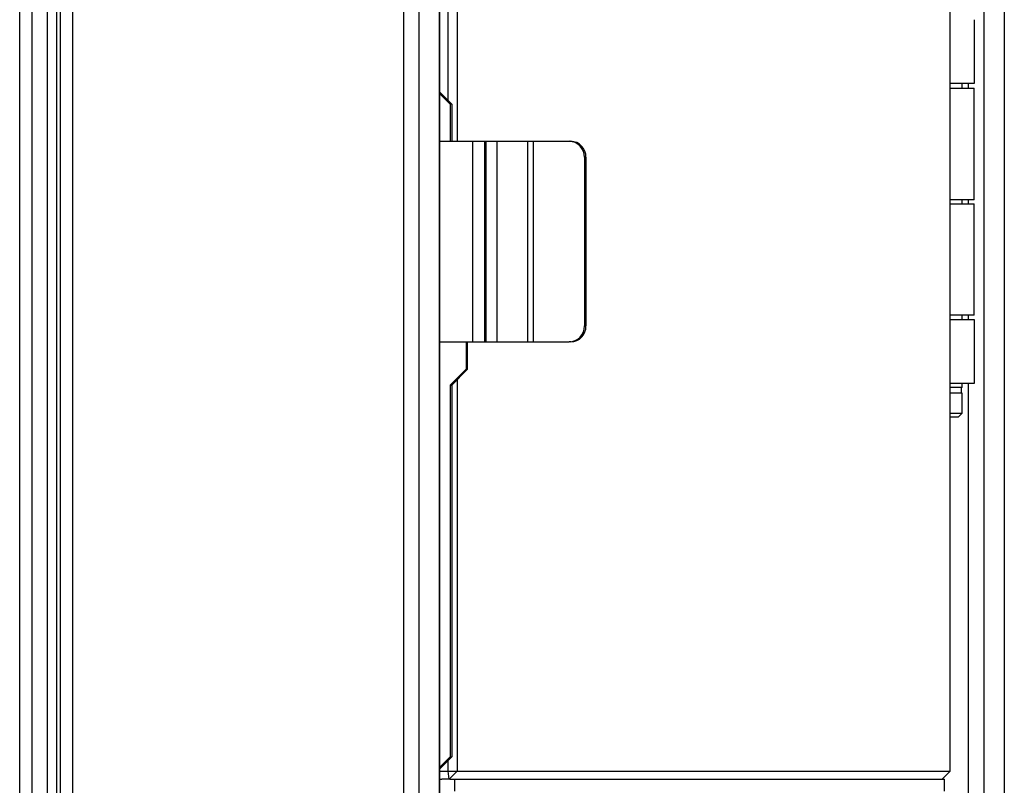
# Model space of a CAD drawing. Units: millimetres. Extents: x 0 to 828, y 0 to 571.
# Drawn here: x 349 to 361, y 420 to 430 of the extents above; entities that cross this region are included whole.
import ezdxf

# ---------------------------------------------------------------- set-up
doc = ezdxf.new("R2010")
doc.units = ezdxf.units.MM

msp = doc.modelspace()

# ---------------------------------------------------------------- linework, layer by layer
at = {"color": 7, "linetype": 'Continuous', "lineweight": 25}
for p, q in [((349.312942, 509.099951), (349.312942, 416.099951)), ((349.160446, 508.939749), (349.160446, 416.260149)), ((360.245938, 420.199951), (360.245938, 504.999951)), ((353.992281, 428.557039), (353.992281, 461.166772)), ((354.103723, 461.202451), (354.103723, 428.049951)), ((348.654732, 416.999951), (348.654732, 459.449951)), ((348.804493, 459.449951), (348.804493, 416.649951)), ((349.003002, 416.649951), (349.003002, 459.449951)), ((349.114444, 459.449951), (349.114444, 416.699951)), ((353.434669, 457.099951), (353.434669, 416.493951)), ((353.628198, 457.099951), (353.628198, 416.493951)), ((353.884451, 455.399951), (353.884451, 416.493951)), ((353.885745, 416.493951), (353.885745, 455.399951)), ((360.549596, 428.774951), (360.549596, 429.564951)), ((360.245938, 428.774951), (360.549596, 428.774951)), ((360.398623, 428.711951), (360.398623, 428.774951)), ((353.885745, 428.664376), (354.037034, 428.511951)), ((354.018754, 428.511951), (353.885745, 428.645958)), ((360.245938, 428.711951), (360.548623, 428.711951)), ((360.548623, 427.321951), (360.548623, 428.711951)), ((354.018754, 428.511951), (354.018754, 428.049951)), ((354.037034, 428.511951), (354.018754, 428.511951)), ((354.037034, 428.511951), (354.037034, 428.049951)), ((353.885745, 428.049951), (354.296426, 428.049951)), ((354.296426, 428.049951), (354.296426, 425.549951)), ((354.296426, 428.049951), (354.446152, 428.049951)), ((354.446152, 428.049951), (354.446152, 425.549951)), ((354.446152, 428.049951), (354.463543, 428.049951)), ((354.463543, 428.049951), (354.463543, 425.549951)), ((354.463543, 428.049951), (354.599762, 428.049951)), ((354.599762, 428.049951), (354.599762, 425.549951)), ((354.599762, 428.049951), (354.980096, 428.049951)), ((354.980096, 428.049951), (354.980096, 425.549951)), ((354.980096, 428.049951), (355.05183, 428.049951)), ((355.05183, 428.049951), (355.05183, 425.549951)), ((355.05183, 428.049951), (355.501045, 428.049951)), ((355.501045, 428.049951), (355.519901, 428.049951)), ((355.709768, 427.849951), (355.690911, 427.849951)), ((355.690911, 427.849951), (355.690911, 425.749951)), ((355.709768, 427.849951), (355.709768, 425.749951)), ((360.548623, 427.321951), (360.245938, 427.321951)), ((360.398623, 427.271951), (360.398623, 427.321951)), ((360.245938, 427.271951), (360.548623, 427.271951)), ((360.548623, 425.881951), (360.548623, 427.271951)), ((360.548623, 425.881951), (360.245938, 425.881951)), ((360.549596, 425.824951), (360.245938, 425.824951)), ((360.398623, 425.824951), (360.398623, 425.881951)), ((360.549596, 425.034951), (360.549596, 425.824951)), ((355.690911, 425.749951), (355.709768, 425.749951)), ((353.885745, 425.549951), (354.296426, 425.549951)), ((354.217263, 425.549951), (354.217263, 425.211951)), ((354.235543, 425.211951), (354.235543, 425.549951)), ((354.296426, 425.549951), (354.446152, 425.549951)), ((354.446152, 425.549951), (354.463543, 425.549951)), ((354.463543, 425.549951), (354.599762, 425.549951)), ((354.599762, 425.549951), (354.980096, 425.549951)), ((354.980096, 425.549951), (355.05183, 425.549951)), ((355.05183, 425.549951), (355.501045, 425.549951)), ((355.519901, 425.549951), (355.501045, 425.549951)), ((354.217263, 425.211951), (354.018754, 425.011951)), ((354.235543, 425.211951), (354.037034, 425.011951)), ((354.235543, 425.211951), (354.217263, 425.211951)), ((354.103723, 425.079141), (354.103723, 420.199951)), ((354.018754, 425.011951), (354.018754, 420.379951)), ((354.018754, 425.011951), (354.037034, 425.011951)), ((354.037034, 425.011951), (354.037034, 420.379951)), ((360.245938, 425.034951), (360.549596, 425.034951)), ((360.398623, 424.981951), (360.245938, 424.981951)), ((360.388623, 424.911951), (360.388623, 424.981951)), ((360.398623, 424.981951), (360.398623, 425.034951)), ((360.398623, 424.911951), (360.245938, 424.911951)), ((360.398623, 424.661951), (360.398623, 424.911951)), ((360.245938, 424.661951), (360.398623, 424.661951)), ((360.348623, 424.611951), (360.245938, 424.611951)), ((360.348623, 424.611951), (360.398623, 424.661951)), ((353.885745, 420.245943), (354.018754, 420.379951)), ((354.037034, 420.379951), (353.885745, 420.227526)), ((353.992281, 420.199951), (353.992281, 420.334862)), ((354.018754, 420.379951), (354.037034, 420.379951)), ((353.885745, 420.199951), (353.992281, 420.199951)), ((353.992281, 420.199951), (354.103723, 420.199951)), ((354.004468, 420.099951), (353.992281, 420.199951)), ((354.004468, 420.099951), (354.103723, 420.199951)), ((354.103723, 420.199951), (360.245938, 420.199951)), ((360.245938, 420.199951), (360.146683, 420.099951)), ((353.885745, 420.099951), (353.915139, 420.099951)), ((354.004468, 420.099951), (353.915139, 420.099951)), ((354.015437, 420.099951), (354.004468, 420.099951)), ((354.015437, 420.099951), (354.071157, 420.099951)), ((354.071157, 420.099951), (354.071157, 419.949951)), ((354.071157, 420.099951), (360.179249, 420.099951)), ((360.179249, 419.949951), (360.179249, 420.099951))]:
    msp.add_line(p, q, dxfattribs=at)
at = {"color": 8, "linetype": 'Continuous', "lineweight": 25}
for p, q in [((360.666153, 508.705951), (360.666153, 419.549951)), ((360.922405, 508.705951), (360.922405, 419.549951)), ((360.472624, 428.774951), (360.472624, 428.711951)), ((360.472624, 427.321951), (360.472624, 427.271951)), ((360.472624, 425.881951), (360.472624, 425.824951)), ((360.472624, 425.034951), (360.472624, 419.549951))]:
    msp.add_line(p, q, dxfattribs=at)
at = {"color": 7, "linetype": 'Continuous', "lineweight": 25}
for centre, start, end in [((355.495843, 427.854889), 358.5498061, 88.4723893), ((355.514699, 427.854889), 358.5498061, 88.4723893), ((355.495843, 425.745012), 271.5276107, 1.4501939), ((355.514699, 425.745012), 271.5276107, 1.4501939)]:
    msp.add_arc(centre, 0.195131, start, end, dxfattribs=at)

doc.saveas('drawing.dxf')
